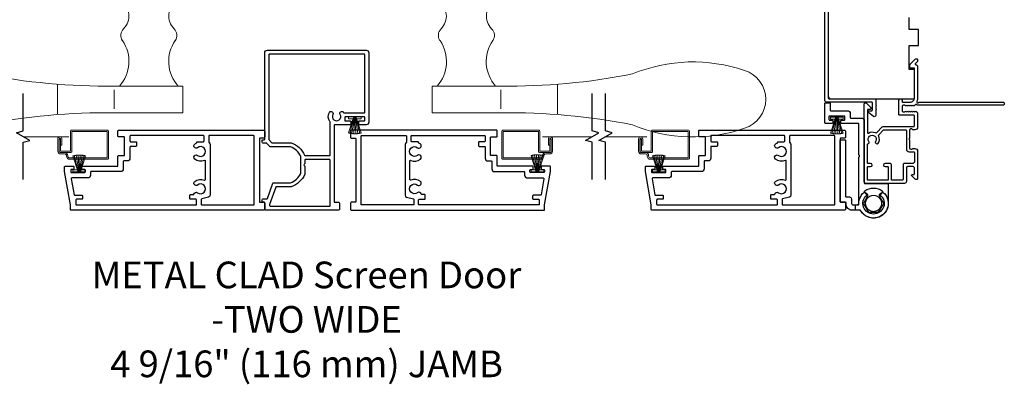
# Model space of a CAD drawing. Extents: x 3441 to 12517, y 326 to 5645.
# Drawn here: x 7290 to 7659, y 1874 to 2010 of the extents above; entities that cross this region are included whole.
import ezdxf

# ---------------------------------------------------------------- set-up
doc = ezdxf.new("R2010")
doc.units = 0
doc.header["$LTSCALE"] = 250
doc.header["$MEASUREMENT"] = 0
doc.linetypes.add('HIDDEN', pattern=[0.375, 0.25, -0.125])
for name, color, linetype, lineweight in [('1', 1, 'CONTINUOUS', 13), ('2', 2, 'CONTINUOUS', 25), ('5', 7, 'HIDDEN', 9), ('6', 6, 'CONTINUOUS', 5), ('TEXT', 7, 'CONTINUOUS', 35), ('Visible (ANSI)', 7, 'CONTINUOUS', 25)]:
    doc.layers.add(name, color=color, linetype=linetype, lineweight=lineweight)
doc.layers.add('3', color=3, linetype='CONTINUOUS')
doc.layers.add('7', color=7, linetype='CONTINUOUS')
doc.styles.add('Note Text (ISO)', font='tahoma.ttf')

# ---------------------------------------------------------------- blocks, each defined once
blk = doc.blocks.new('S018')
at = {"layer": '1'}
for p, q in [((-34.2, 49.32), (-34.2, 60.68)), ((12.8, 60), (-12.8, 60)), ((12.8, 50), (12.8, 60)), ((-12.95, 51.36), (-12.95, 58.48)), ((12.8, 50), (-12.8, 50)), ((12, 15.54), (12, 8)), ((12.8, 8), (-12.8, 8)), ((-16, 0), (-15.52, 5.51)), ((16, 0), (15.52, 5.51)), ((-16, 0), (16, 0))]:
    blk.add_line(p, q, dxfattribs=at)
blk.add_lwpolyline([(-10.62, 18.06, 0.255879), (-12, 15.54), (-12, 8)], format="xyb", dxfattribs=at)
for centre, radius, start, end in [((-84.97, 9.53), 59.52, 67.604, 108.8981), ((-100.83, 55), 11.37, 107.5146, 252.4854), ((-15.96, 296.38), 236.4, 258.6967, 270.7654), ((-15.96, -186.38), 236.4, 89.2346, 101.3033), ((-21.24, 40.79), 13.79, 325.4948, 41.9079), ((21.24, 40.79), 13.79, 138.0921, 214.5052), ((-84.97, 100.47), 59.52, 251.1019, 292.396), ((-7, 31), 3.5, 145.4948, 224.9759), ((7, 31), 3.5, 315.0241, 34.5052), ((-14.25, 23.75), 6.75, 302.5888, 44.9759), ((14.25, 23.75), 6.75, 135.0241, 237.4112), ((9, 15.54), 3, 0, 57.4112), ((-15.53, 8.25), 2.74, 270.1664, 354.8336), ((15.53, 8.25), 2.74, 185.1664, 269.8336)]:
    blk.add_arc(centre, radius, start, end, dxfattribs=at)
blk = doc.blocks.new('A$C330946C7')
at = {"layer": '5'}
for p, q in [((8.41, 5.61), (8.41, 6.36)), ((8.41, 6.36), (13.16, 6.36)), ((8.41, 0.36), (10.26, 6.11)), ((10.06, 5.61), (8.41, 5.61)), ((8.93, 0.24), (10.41, 6.06)), ((9.67, 0.11), (10.56, 6.03)), ((10.25, 6.11), (10.06, 5.61)), ((10.08, 5.66), (10.08, 5.66)), ((10.1, 5.66), (10.09, 5.66)), ((11.33, 6.11), (10.25, 6.11)), ((10.25, 6.11), (10.26, 6.11)), ((10.26, 6.11), (11.31, 6.11)), ((10.41, 0.03), (10.71, 6.02)), ((11.16, 0.01), (10.86, 6.02)), ((11.91, 0.08), (11.02, 6.03)), ((12.66, 0.21), (11.17, 6.06)), ((13.16, 0.35), (11.31, 6.11)), ((11.32, 6.11), (11.33, 6.11)), ((11.51, 5.61), (11.33, 6.11)), ((11.48, 5.66), (11.48, 5.66)), ((11.49, 5.66), (11.49, 5.66)), ((13.16, 5.61), (11.51, 5.61)), ((13.16, 6.36), (13.16, 5.61))]:
    blk.add_line(p, q, dxfattribs=at)
for centre, radius, start, end in [((11.22, 11.22), 11.22, 255.5091, 267.7643), ((10.89, 7.83), 7.82, 269.2959, 286.9036)]:
    blk.add_arc(centre, radius, start, end, dxfattribs=at)

msp = doc.modelspace()

# ---------------------------------------------------------------- linework, layer by layer
at = {"layer": '3'}
for points in [[(7309.02, 1940.83), (7306.82, 1953.33), (7306.82, 1955.08, -0.414214), (7307.07, 1955.33), (7310.07, 1955.33, -0.414214), (7310.32, 1955.08), (7310.32, 1954.38, -0.414214), (7310.07, 1954.13), (7309.37, 1954.13, 0.414214), (7309.12, 1953.88), (7309.12, 1953.18, 0.414214), (7309.37, 1952.93), (7314.27, 1952.93, 0.414214), (7314.52, 1953.18), (7314.52, 1953.88, 0.414214), (7314.27, 1954.13), (7313.57, 1954.13, -0.414214), (7313.32, 1954.38), (7313.32, 1955.08, -0.414214), (7313.57, 1955.33), (7326.57, 1955.33, 0.414214), (7326.82, 1955.58), (7326.82, 1959.08, -0.414214), (7327.07, 1959.33), (7329.07, 1959.33, 0.414214), (7329.32, 1959.58), (7329.32, 1966.08, 0.414214), (7329.07, 1966.33), (7327.07, 1966.33, -0.414214), (7326.82, 1966.58), (7326.82, 1968.58, -0.414214), (7327.07, 1968.83), (7381.32, 1968.83, -0.414214), (7381.82, 1968.33), (7381.82, 1966.33, -0.414214), (7381.32, 1965.83), (7380.07, 1965.83, 0.414214), (7379.82, 1965.58), (7379.82, 1942.08, 0.414214), (7380.07, 1941.83), (7381.32, 1941.83, -0.414214), (7381.82, 1941.33), (7381.82, 1939.33, -0.414214), (7381.32, 1938.83), (7309.27, 1938.83, -0.414214), (7309.02, 1939.08)], [(7356.27, 1942.68, 0.414214), (7356.02, 1942.93), (7354.02, 1942.93, -0.414214), (7353.77, 1943.18), (7353.77, 1944.43, -0.414214), (7354.02, 1944.68), (7355.03, 1944.68, 0.356394), (7355.27, 1944.88, -0.560076), (7356.67, 1945.39, 2.075324), (7356.67, 1948.27, -1), (7355.58, 1949.64, -0.2751), (7359.22, 1950.14, 0.537211), (7359.57, 1950.37), (7359.57, 1957.29, 0.537211), (7359.22, 1957.52, -0.2751), (7355.58, 1958.02, -1), (7356.67, 1959.39, 2.075324), (7356.67, 1962.27, -1), (7355.58, 1963.64, -0.049997), (7356.18, 1964.03, 0.281574), (7356.32, 1964.25), (7356.32, 1964.28, -0.414214), (7356.57, 1964.53), (7358.82, 1964.53, 0.414214), (7359.07, 1964.78), (7359.07, 1966.58, 0.414214), (7358.82, 1966.83), (7331.57, 1966.83, 0.414214), (7331.32, 1966.58), (7331.32, 1964.78, 0.414214), (7331.57, 1964.53), (7333.57, 1964.53, -0.414214), (7333.82, 1964.28), (7333.82, 1963.03, -0.414214), (7333.57, 1962.78), (7331.57, 1962.78, 0.414214), (7331.32, 1962.53), (7331.32, 1958.33, -0.414214), (7330.32, 1957.33), (7329.07, 1957.33, 0.414214), (7328.82, 1957.08), (7328.82, 1954.33, -0.414214), (7327.82, 1953.33), (7316.77, 1953.33, 0.414214), (7316.52, 1953.08), (7316.52, 1951.93, -0.414214), (7315.52, 1950.93), (7309.57, 1950.93, 0.466308), (7309.33, 1950.64), (7310.38, 1944.64, 0.36397), (7310.63, 1944.43), (7313.27, 1944.43, -0.414214), (7313.52, 1944.18), (7313.52, 1943.18, -0.414214), (7313.27, 1942.93), (7311.27, 1942.93, 0.414214), (7311.02, 1942.68), (7311.02, 1941.08, 0.414214), (7311.27, 1940.83), (7356.02, 1940.83, 0.414214), (7356.27, 1941.08)], [(7360.82, 1966.58), (7360.82, 1964.4, 0.267949), (7360.95, 1964.18, -0.267949), (7361.32, 1963.53), (7361.32, 1944.48, -0.339454), (7360.76, 1943.76), (7358.21, 1943.07, 0.339454), (7358.02, 1942.83), (7358.02, 1941.08, 0.414214), (7358.27, 1940.83), (7377.57, 1940.83, 0.414214), (7377.82, 1941.08), (7377.82, 1966.58, 0.414214), (7377.57, 1966.83), (7361.07, 1966.83, 0.414214)], [(7486.72, 1940.83), (7488.92, 1953.33), (7488.92, 1955.08, 0.414214), (7488.67, 1955.33), (7485.67, 1955.33, 0.414214), (7485.42, 1955.08), (7485.42, 1954.38, 0.414214), (7485.67, 1954.13), (7486.37, 1954.13, -0.414214), (7486.62, 1953.88), (7486.62, 1953.18, -0.414214), (7486.37, 1952.93), (7481.47, 1952.93, -0.414214), (7481.22, 1953.18), (7481.22, 1953.88, -0.414214), (7481.47, 1954.13), (7482.17, 1954.13, 0.414214), (7482.42, 1954.38), (7482.42, 1955.08, 0.414214), (7482.17, 1955.33), (7469.17, 1955.33, -0.414214), (7468.92, 1955.58), (7468.92, 1959.08, 0.414214), (7468.67, 1959.33), (7466.67, 1959.33, -0.414214), (7466.42, 1959.58), (7466.42, 1966.08, -0.414214), (7466.67, 1966.33), (7468.67, 1966.33, 0.414214), (7468.92, 1966.58), (7468.92, 1968.58, 0.414214), (7468.67, 1968.83), (7414.42, 1968.83, 0.414214), (7413.92, 1968.33), (7413.92, 1966.33, 0.414214), (7414.42, 1965.83), (7415.67, 1965.83, -0.414214), (7415.92, 1965.58), (7415.92, 1942.08, -0.414214), (7415.67, 1941.83), (7414.42, 1941.83, 0.414214), (7413.92, 1941.33), (7413.92, 1939.33, 0.414214), (7414.42, 1938.83), (7486.47, 1938.83, 0.414214), (7486.72, 1939.08)], [(7434.92, 1966.58), (7434.92, 1964.4, -0.267949), (7434.8, 1964.18, 0.267949), (7434.42, 1963.53), (7434.42, 1944.48, 0.339454), (7434.98, 1943.76), (7437.53, 1943.07, -0.339454), (7437.72, 1942.83), (7437.72, 1941.08, -0.414214), (7437.47, 1940.83), (7418.17, 1940.83, -0.414214), (7417.92, 1941.08), (7417.92, 1966.58, -0.414214), (7418.17, 1966.83), (7434.67, 1966.83, -0.414214)], [(7439.47, 1942.68, -0.414214), (7439.72, 1942.93), (7441.72, 1942.93, 0.414214), (7441.97, 1943.18), (7441.97, 1944.43, 0.414214), (7441.72, 1944.68), (7440.72, 1944.68, -0.356394), (7440.47, 1944.88, 0.560076), (7439.07, 1945.39, -2.075324), (7439.07, 1948.27, 1), (7440.16, 1949.64, 0.2751), (7436.52, 1950.14, -0.537211), (7436.17, 1950.37), (7436.17, 1957.29, -0.537211), (7436.52, 1957.52, 0.2751), (7440.16, 1958.02, 1), (7439.07, 1959.39, -2.075324), (7439.07, 1962.27, 1), (7440.16, 1963.64, 0.049997), (7439.56, 1964.03, -0.281574), (7439.42, 1964.25), (7439.42, 1964.28, 0.414214), (7439.17, 1964.53), (7436.92, 1964.53, -0.414214), (7436.67, 1964.78), (7436.67, 1966.58, -0.414214), (7436.92, 1966.83), (7464.17, 1966.83, -0.414214), (7464.42, 1966.58), (7464.42, 1964.78, -0.414214), (7464.17, 1964.53), (7462.17, 1964.53, 0.414214), (7461.92, 1964.28), (7461.92, 1963.03, 0.414214), (7462.17, 1962.78), (7464.17, 1962.78, -0.414214), (7464.42, 1962.53), (7464.42, 1958.33, 0.414214), (7465.42, 1957.33), (7466.67, 1957.33, -0.414214), (7466.92, 1957.08), (7466.92, 1954.33, 0.414214), (7467.92, 1953.33), (7478.97, 1953.33, -0.414214), (7479.22, 1953.08), (7479.22, 1951.93, 0.414214), (7480.22, 1950.93), (7486.17, 1950.93, -0.466308), (7486.42, 1950.64), (7485.36, 1944.64, -0.36397), (7485.11, 1944.43), (7482.47, 1944.43, 0.414214), (7482.22, 1944.18), (7482.22, 1943.18, 0.414214), (7482.47, 1942.93), (7484.47, 1942.93, -0.414214), (7484.72, 1942.68), (7484.72, 1941.08, -0.414214), (7484.47, 1940.83), (7439.72, 1940.83, -0.414214), (7439.47, 1941.08)], [(7526.69, 1940.83), (7524.48, 1953.33), (7524.48, 1955.08, -0.414214), (7524.73, 1955.33), (7527.73, 1955.33, -0.414214), (7527.98, 1955.08), (7527.98, 1954.38, -0.414214), (7527.73, 1954.13), (7527.03, 1954.13, 0.414214), (7526.78, 1953.88), (7526.78, 1953.18, 0.414214), (7527.03, 1952.93), (7531.93, 1952.93, 0.414214), (7532.18, 1953.18), (7532.18, 1953.88, 0.414214), (7531.93, 1954.13), (7531.23, 1954.13, -0.414214), (7530.98, 1954.38), (7530.98, 1955.08, -0.414214), (7531.23, 1955.33), (7544.23, 1955.33, 0.414214), (7544.48, 1955.58), (7544.48, 1959.08, -0.414214), (7544.73, 1959.33), (7546.73, 1959.33, 0.414214), (7546.98, 1959.58), (7546.98, 1966.08, 0.414214), (7546.73, 1966.33), (7544.73, 1966.33, -0.414214), (7544.48, 1966.58), (7544.48, 1968.58, -0.414214), (7544.73, 1968.83), (7598.98, 1968.83, -0.414214), (7599.48, 1968.33), (7599.48, 1966.33, -0.414214), (7598.98, 1965.83), (7597.73, 1965.83, 0.414214), (7597.48, 1965.58), (7597.48, 1942.08, 0.414214), (7597.73, 1941.83), (7598.98, 1941.83, -0.414214), (7599.48, 1941.33), (7599.48, 1939.33, -0.414214), (7598.98, 1938.83), (7526.94, 1938.83, -0.414214), (7526.69, 1939.08)], [(7573.94, 1942.68, 0.414214), (7573.69, 1942.93), (7571.69, 1942.93, -0.414214), (7571.44, 1943.18), (7571.44, 1944.43, -0.414214), (7571.69, 1944.68), (7572.69, 1944.68, 0.356394), (7572.93, 1944.88, -0.560076), (7574.33, 1945.39, 2.075324), (7574.33, 1948.27, -1), (7573.24, 1949.64, -0.2751), (7576.88, 1950.14, 0.537211), (7577.23, 1950.37), (7577.23, 1957.29, 0.537211), (7576.88, 1957.52, -0.2751), (7573.24, 1958.02, -1), (7574.33, 1959.39, 2.075324), (7574.33, 1962.27, -1), (7573.24, 1963.64, -0.049997), (7573.85, 1964.03, 0.281574), (7573.98, 1964.25), (7573.98, 1964.28, -0.414214), (7574.23, 1964.53), (7576.48, 1964.53, 0.414214), (7576.73, 1964.78), (7576.73, 1966.58, 0.414214), (7576.48, 1966.83), (7549.23, 1966.83, 0.414214), (7548.98, 1966.58), (7548.98, 1964.78, 0.414214), (7549.23, 1964.53), (7551.23, 1964.53, -0.414214), (7551.48, 1964.28), (7551.48, 1963.03, -0.414214), (7551.23, 1962.78), (7549.23, 1962.78, 0.414214), (7548.98, 1962.53), (7548.98, 1958.33, -0.414214), (7547.98, 1957.33), (7546.73, 1957.33, 0.414214), (7546.48, 1957.08), (7546.48, 1954.33, -0.414214), (7545.48, 1953.33), (7534.43, 1953.33, 0.414214), (7534.18, 1953.08), (7534.18, 1951.93, -0.414214), (7533.18, 1950.93), (7527.23, 1950.93, 0.466308), (7526.99, 1950.64), (7528.05, 1944.64, 0.36397), (7528.29, 1944.43), (7530.94, 1944.43, -0.414214), (7531.19, 1944.18), (7531.19, 1943.18, -0.414214), (7530.94, 1942.93), (7528.94, 1942.93, 0.414214), (7528.69, 1942.68), (7528.69, 1941.08, 0.414214), (7528.94, 1940.83), (7573.69, 1940.83, 0.414214), (7573.94, 1941.08)], [(7578.48, 1966.58), (7578.48, 1964.4, 0.267949), (7578.61, 1964.18, -0.267949), (7578.98, 1963.53), (7578.98, 1944.48, -0.339454), (7578.43, 1943.76), (7575.87, 1943.07, 0.339454), (7575.69, 1942.83), (7575.69, 1941.08, 0.414214), (7575.94, 1940.83), (7595.23, 1940.83, 0.414214), (7595.48, 1941.08), (7595.48, 1966.58, 0.414214), (7595.23, 1966.83), (7578.73, 1966.83, 0.414214)]]:
    msp.add_lwpolyline(points, format="xyb", close=True, dxfattribs=at)
at = {"layer": '5', "linetype": 'HIDDEN'}
for p, q in [((7308.37, 1966.29), (7291.58, 1966.29)), ((7485.95, 1966.29), (7504.24, 1966.29)), ((7524.96, 1966.29), (7509.24, 1966.29))]:
    msp.add_line(p, q, dxfattribs=at)
at = {"layer": '6'}
for points in [[(7305.84, 1963.26), (7305.34, 1963.26), (7305.34, 1965.51, 1), (7304.77, 1965.51), (7304.77, 1960.96, 0.414214), (7305.3, 1960.43), (7306.83, 1960.43, -0.414214), (7308.02, 1959.24), (7308.02, 1959.12, 0.414214), (7308.71, 1958.43), (7322.69, 1958.43, 0.414214), (7322.82, 1958.56), (7322.82, 1968.2, 0.414214), (7322.69, 1968.33), (7309.65, 1968.33, 0.414214), (7309.52, 1968.2), (7309.52, 1960.96, -0.414214), (7309.02, 1960.46), (7305.3, 1960.46, -0.414214), (7304.8, 1960.96), (7304.8, 1965.51), (7305.3, 1965.51), (7305.3, 1961.08, 0.414214), (7305.42, 1960.96), (7308.89, 1960.96, 0.414214), (7309.02, 1961.08), (7309.02, 1968.33, -0.414214), (7309.52, 1968.83), (7322.82, 1968.83, -0.414214), (7323.32, 1968.33), (7323.32, 1958.43, -0.414214), (7322.82, 1957.93), (7308.71, 1957.93, -0.414214), (7307.52, 1959.12), (7307.52, 1959.24, 0.414214), (7306.83, 1959.93), (7305.27, 1959.93, -0.414214), (7304.27, 1960.93), (7304.27, 1965.51, -1), (7305.84, 1965.51)], [(7488.11, 1963.26), (7488.61, 1963.26), (7488.61, 1965.51, -1), (7489.17, 1965.51), (7489.17, 1960.96, -0.414214), (7488.65, 1960.43), (7487.11, 1960.43, 0.414214), (7485.92, 1959.24), (7485.92, 1959.12, -0.414214), (7485.23, 1958.43), (7471.25, 1958.43, -0.414214), (7471.12, 1958.56), (7471.12, 1968.2, -0.414214), (7471.25, 1968.33), (7484.29, 1968.33, -0.414214), (7484.42, 1968.2), (7484.42, 1960.96, 0.414214), (7484.92, 1960.46), (7488.65, 1960.46, 0.414214), (7489.15, 1960.96), (7489.15, 1965.51), (7488.65, 1965.51), (7488.65, 1961.08, -0.414214), (7488.52, 1960.96), (7485.05, 1960.96, -0.414214), (7484.92, 1961.08), (7484.92, 1968.33, 0.414214), (7484.42, 1968.83), (7471.12, 1968.83, 0.414214), (7470.62, 1968.33), (7470.62, 1958.43, 0.414214), (7471.12, 1957.93), (7485.23, 1957.93, 0.414214), (7486.42, 1959.12), (7486.42, 1959.24, -0.414214), (7487.11, 1959.93), (7488.67, 1959.93, 0.414214), (7489.67, 1960.93), (7489.67, 1965.51, 1), (7488.11, 1965.51)], [(7523.5, 1963.26), (7523, 1963.26), (7523, 1965.51, 1), (7522.43, 1965.51), (7522.43, 1960.96, 0.414214), (7522.96, 1960.43), (7524.49, 1960.43, -0.414214), (7525.68, 1959.24), (7525.68, 1959.12, 0.414214), (7526.37, 1958.43), (7540.36, 1958.43, 0.414214), (7540.48, 1958.56), (7540.48, 1968.2, 0.414214), (7540.36, 1968.33), (7527.31, 1968.33, 0.414214), (7527.18, 1968.2), (7527.18, 1960.96, -0.414214), (7526.68, 1960.46), (7522.96, 1960.46, -0.414214), (7522.46, 1960.96), (7522.46, 1965.51), (7522.96, 1965.51), (7522.96, 1961.08, 0.414214), (7523.08, 1960.96), (7526.56, 1960.96, 0.414214), (7526.68, 1961.08), (7526.68, 1968.33, -0.414214), (7527.18, 1968.83), (7540.48, 1968.83, -0.414214), (7540.98, 1968.33), (7540.98, 1958.43, -0.414214), (7540.48, 1957.93), (7526.37, 1957.93, -0.414214), (7525.18, 1959.12), (7525.18, 1959.24, 0.414214), (7524.49, 1959.93), (7522.93, 1959.93, -0.414214), (7521.93, 1960.93), (7521.93, 1965.51, -1), (7523.5, 1965.51)]]:
    msp.add_lwpolyline(points, format="xyb", close=True, dxfattribs=at)
msp.add_lwpolyline([(7612.61, 1942.83), (7612.64, 1942.77), (7612.68, 1942.7), (7612.71, 1942.64), (7612.74, 1942.57), (7612.77, 1942.5), (7612.79, 1942.43), (7612.82, 1942.36), (7612.84, 1942.29), (7612.86, 1942.22), (7612.88, 1942.15), (7612.9, 1942.08), (7612.92, 1942.01), (7612.93, 1941.94), (7612.94, 1941.86), (7612.95, 1941.79), (7612.96, 1941.72), (7612.97, 1941.64), (7612.98, 1941.57), (7612.98, 1941.5), (7612.98, 1941.42), (7612.98, 1941.35), (7612.98, 1941.28), (7612.98, 1941.2), (7612.97, 1941.13), (7612.96, 1941.06), (7612.96, 1940.98), (7612.94, 1940.91), (7612.93, 1940.84), (7612.92, 1940.77), (7612.9, 1940.69), (7612.88, 1940.62), (7612.87, 1940.55), (7612.84, 1940.48), (7612.82, 1940.41), (7612.8, 1940.34), (7612.77, 1940.27), (7612.74, 1940.21), (7612.71, 1940.14), (7612.68, 1940.07), (7612.65, 1940.01), (7612.61, 1939.94), (7612.58, 1939.88), (7612.54, 1939.81), (7612.5, 1939.75), (7612.46, 1939.69), (7612.42, 1939.63), (7612.37, 1939.57), (7612.33, 1939.51), (7612.28, 1939.46), (7612.23, 1939.4), (7612.18, 1939.34), (7612.13, 1939.29), (7612.08, 1939.24), (7612.03, 1939.19), (7611.97, 1939.14), (7611.92, 1939.09), (7611.86, 1939.04), (7611.8, 1939), (7611.75, 1938.95), (7611.69, 1938.91), (7611.62, 1938.87), (7611.56, 1938.83), (7611.5, 1938.79), (7611.43, 1938.76), (7611.37, 1938.72), (7611.3, 1938.69), (7611.24, 1938.66), (7611.17, 1938.63), (7611.1, 1938.6), (7611.03, 1938.57), (7610.96, 1938.55), (7610.89, 1938.52), (7610.82, 1938.5), (7610.75, 1938.48), (7610.68, 1938.46), (7610.61, 1938.45), (7610.54, 1938.43), (7610.47, 1938.42), (7610.39, 1938.41), (7610.32, 1938.4), (7610.25, 1938.39), (7610.17, 1938.39), (7610.1, 1938.38), (7610.03, 1938.38), (7609.95, 1938.38), (7609.88, 1938.38), (7609.81, 1938.39), (7609.73, 1938.39), (7609.66, 1938.4), (7609.59, 1938.41), (7609.51, 1938.42), (7609.44, 1938.43), (7609.37, 1938.45), (7609.3, 1938.46), (7609.22, 1938.48), (7609.15, 1938.5), (7609.08, 1938.52), (7609.01, 1938.54), (7608.94, 1938.57), (7608.87, 1938.59), (7608.81, 1938.62), (7608.74, 1938.65), (7608.67, 1938.68), (7608.61, 1938.72), (7608.54, 1938.75), (7608.48, 1938.79), (7608.41, 1938.82), (7608.35, 1938.86), (7608.29, 1938.9), (7608.23, 1938.95), (7608.17, 1938.99), (7608.11, 1939.03), (7608.06, 1939.08), (7608, 1939.13), (7607.95, 1939.18), (7607.89, 1939.23), (7607.84, 1939.28), (7607.79, 1939.33), (7607.74, 1939.39), (7607.69, 1939.44), (7607.64, 1939.5), (7607.6, 1939.56), (7607.55, 1939.62), (7607.51, 1939.68), (7607.47, 1939.74), (7607.43, 1939.8), (7607.39, 1939.86), (7607.36, 1939.93), (7607.32, 1939.99), (7607.29, 1940.06), (7607.26, 1940.13), (7607.23, 1940.19), (7607.2, 1940.26), (7607.17, 1940.33), (7607.15, 1940.4), (7607.12, 1940.47), (7607.1, 1940.54), (7607.08, 1940.61), (7607.07, 1940.68), (7607.05, 1940.75), (7607.03, 1940.83), (7607.02, 1940.9), (7607.01, 1940.97), (7607, 1941.04), (7606.99, 1941.12), (7606.99, 1941.19), (7606.98, 1941.26), (7606.98, 1941.34), (7606.98, 1941.41), (7606.98, 1941.49), (7606.99, 1941.56), (7606.99, 1941.63), (7607, 1941.7), (7607.01, 1941.78), (7607.02, 1941.85), (7607.03, 1941.92), (7607.05, 1942), (7607.06, 1942.07), (7607.08, 1942.14), (7607.1, 1942.21), (7607.12, 1942.28), (7607.14, 1942.35), (7607.17, 1942.42), (7607.19, 1942.49), (7607.22, 1942.56), (7607.25, 1942.62), (7607.28, 1942.69), (7607.32, 1942.76), (7607.35, 1942.82), (7607.39, 1942.89), (7607.42, 1942.95), (7607.46, 1943.01), (7607.5, 1943.07), (7607.55, 1943.13), (7607.59, 1943.19), (7607.64, 1943.25), (7607.68, 1943.31), (7607.73, 1943.36), (7607.78, 1943.42), (7607.83, 1943.47), (7607.88, 1943.52), (7607.94, 1943.57), (7607.99, 1943.62), (7608.05, 1943.67), (7608.1, 1943.72), (7608.16, 1943.76), (7608.22, 1943.81), (7608.28, 1943.85), (7608.34, 1943.89), (7608.4, 1943.93), (7608.47, 1943.97), (7608.53, 1944.01), (7608.59, 1944.04), (7608.66, 1944.07), (7608.73, 1944.11), (7608.79, 1944.14), (7608.86, 1944.16), (7608.93, 1944.19), (7609, 1944.22), (7609.07, 1944.24), (7609.14, 1944.26), (7609.21, 1944.28), (7609.28, 1944.3), (7609.35, 1944.31), (7609.43, 1944.33), (7609.5, 1944.34), (7609.57, 1944.35), (7609.64, 1944.36), (7609.72, 1944.37), (7609.79, 1944.37), (7609.87, 1944.38), (7609.94, 1944.38), (7610.01, 1944.38), (7610.09, 1944.38), (7610.16, 1944.38), (7610.23, 1944.37), (7610.31, 1944.36), (7610.38, 1944.35), (7610.45, 1944.34), (7610.52, 1944.33), (7610.6, 1944.32), (7610.67, 1944.3), (7610.74, 1944.28), (7610.81, 1944.26), (7610.88, 1944.24), (7610.95, 1944.22), (7611.02, 1944.2), (7611.09, 1944.17), (7611.16, 1944.14), (7611.23, 1944.11), (7611.29, 1944.08), (7611.36, 1944.05), (7611.42, 1944.01), (7611.49, 1943.98), (7611.55, 1943.94), (7611.61, 1943.9), (7611.67, 1943.86), (7611.73, 1943.82), (7611.79, 1943.77), (7611.85, 1943.73), (7611.91, 1943.68), (7611.96, 1943.63), (7612.02, 1943.58), (7612.07, 1943.53), (7612.12, 1943.48), (7612.18, 1943.43), (7612.22, 1943.37), (7612.27, 1943.32), (7612.32, 1943.26), (7612.37, 1943.2), (7612.41, 1943.14), (7612.45, 1943.08), (7612.49, 1943.02), (7612.53, 1942.96), (7612.57, 1942.9), (7612.61, 1942.83)], dxfattribs=at)
msp.add_open_spline([(7612.6, 1942.84), (7612.96, 1942.18), (7613.24, 1940.34), (7611.54, 1938.46), (7609.48, 1938.3), (7608.07, 1938.91), (7607.12, 1940.13), (7606.87, 1941.66), (7607.38, 1943.11), (7608.9, 1944.51), (7611.21, 1944.48), (7612.34, 1943.32), (7612.61, 1942.83)], degree=3, knots=[12.061058, 12.061058, 12.061058, 12.061058, 12.80041, 13.798796, 14.297912, 14.797027, 15.296066, 15.795104, 16.294066, 16.793028, 17.790798, 18.344244, 18.344244, 18.344244, 18.344244], dxfattribs=at)
at = {"layer": '7', "flags": 128}
for points in [[(7291.24, 1950.36), (7291.24, 1964.34), (7293.74, 1965.01), (7288.74, 1967.9), (7291.24, 1968.57), (7291.24, 1982.56)], [(7504.53, 1950.36), (7504.53, 1964.34), (7502.03, 1965.01), (7507.03, 1967.9), (7504.53, 1968.57), (7504.53, 1982.56)], [(7509.53, 1950.36), (7509.53, 1964.34), (7507.03, 1965.01), (7512.03, 1967.9), (7509.53, 1968.57), (7509.53, 1982.56)]]:
    msp.add_lwpolyline(points, dxfattribs=at)
at = {"layer": 'Visible (ANSI)', "color": 3}
for points in [[(7593.03, 2022.38), (7593.03, 1980.88, 0.414214), (7593.28, 1980.63), (7610.53, 1980.63, -0.414214), (7610.78, 1980.38), (7610.78, 1978.38), (7611.03, 1978.13), (7610.78, 1977.88), (7610.78, 1976.81), (7611.03, 1976.56), (7610.78, 1976.31), (7610.78, 1974.38, -0.624869), (7609.97, 1973.99), (7608.03, 1975.5), (7608.03, 1975.88, -0.414214), (7608.28, 1976.13), (7609.28, 1976.13, 0.414214), (7609.53, 1976.38), (7609.53, 1979.13, 0.414214), (7609.28, 1979.38), (7592.28, 1979.38, -0.414214), (7591.78, 1979.88), (7591.78, 2035.13, 0.414214)], [(7606.48, 1978.63, -0.668179), (7607.34, 1978.98), (7608.86, 1977.46, -0.198912), (7608.93, 1977.28), (7608.93, 1976.88, -0.414214), (7608.68, 1976.63), (7607.93, 1976.63, 0.414214), (7607.68, 1976.38), (7607.68, 1967.99, 0.587264), (7608.06, 1967.78, -0.25207), (7610.62, 1967.93, 0.314793), (7611.18, 1968.03), (7613.19, 1970.03, -0.198912), (7613.54, 1970.18), (7625.03, 1970.18, 0.414214), (7625.28, 1970.43), (7625.28, 1974.23, 0.414214), (7625.03, 1974.48), (7619.73, 1974.48, -0.414214), (7619.48, 1974.73), (7619.48, 1980.03, -1), (7620.68, 1980.03), (7620.68, 1979.63, 0.414214), (7620.93, 1979.38), (7623.78, 1979.38, 0.414214), (7625.28, 1980.88), (7625.28, 1992.13), (7623.88, 1992.13, -0.414214), (7623.63, 1992.38), (7623.63, 1993.38, -0.198912), (7623.71, 1993.56), (7625.63, 1995.48, -0.668179), (7626.49, 1995.13), (7626.49, 1994.74, -0.198912), (7626.41, 1994.57), (7625.65, 1993.8, 0.634999), (7625.8, 1993.38, -0.387182), (7626.48, 1992.63), (7626.48, 1980.87, -0.116931), (7626.19, 1979.66, 0.949781), (7626.89, 1979.27, -0.255924), (7627.1, 1979.38), (7658.48, 1979.38, -0.414214), (7658.98, 1978.88), (7658.98, 1978.68, -0.414214), (7658.48, 1978.18), (7626.4, 1978.18, -0.255924), (7626.19, 1978.3, 0.487967), (7625.56, 1978.36), (7625.23, 1978.01, -0.406223), (7624.89, 1977.99), (7624.68, 1978.18), (7624.47, 1977.99, -0.381963), (7624.14, 1977.99), (7623.93, 1978.18), (7623.72, 1977.99, -0.381963), (7623.39, 1977.99), (7623.18, 1978.18), (7622.97, 1977.99, -0.381963), (7622.64, 1977.99), (7622.43, 1978.18), (7622.22, 1977.99, -0.381963), (7621.89, 1977.99), (7621.68, 1978.18), (7621.18, 1978.18, 0.414214), (7620.68, 1977.68), (7620.68, 1976.18, 0.414214), (7621.18, 1975.68), (7621.68, 1975.68), (7621.89, 1975.87, -0.381963), (7622.22, 1975.87), (7622.43, 1975.68), (7622.64, 1975.87, -0.381963), (7622.97, 1975.87), (7623.18, 1975.68), (7623.39, 1975.87, -0.381963), (7623.72, 1975.87), (7623.93, 1975.68), (7624.14, 1975.87, -0.381963), (7624.47, 1975.87), (7624.68, 1975.68), (7624.89, 1975.87, -0.406223), (7625.23, 1975.85), (7625.4, 1975.68), (7625.6, 1975.87, -0.382913), (7625.94, 1975.87), (7626.32, 1975.53, -0.212557), (7626.48, 1975.15), (7626.48, 1969.98, -0.414214), (7625.48, 1968.98), (7624.77, 1968.98, -0.239932), (7624.57, 1969.08, 0.72633), (7623.48, 1968.73), (7623.48, 1965.73), (7623.23, 1965.48), (7623.48, 1965.23), (7623.48, 1962.23, 0.72633), (7624.57, 1961.88, -0.239932), (7624.77, 1961.98), (7625.48, 1961.98, -0.414214), (7626.48, 1960.98), (7626.48, 1950.78, -0.668179), (7625.63, 1950.43), (7624.3, 1951.75, -0.668179), (7624.48, 1952.18), (7625.03, 1952.18, 0.414214), (7625.28, 1952.43), (7625.28, 1954.68, 0.414214), (7624.78, 1955.18), (7622.78, 1955.18, 0.414214), (7622.28, 1954.68), (7622.28, 1949.63, -0.414214), (7621.53, 1948.88), (7607.08, 1948.88, -0.414214), (7606.48, 1949.48)]]:
    msp.add_lwpolyline(points, format="xyb", dxfattribs=at)
at = {"layer": 'Visible (ANSI)'}
msp.add_lwpolyline([(7593.03, 2020.63), (7593.03, 1981.63, 0.414214), (7594.03, 1980.63), (7625.28, 1980.63), (7625.28, 1991.63), (7623.28, 1991.63), (7623.28, 2000.63), (7626.78, 2000.63), (7626.78, 2006.63), (7623.28, 2006.63), (7623.28, 2011.13)], format="xyb", dxfattribs=at)
at = {"layer": 'Visible (ANSI)', "color": 3}
for points in [[(7419.82, 1998.83, -0.414214), (7420.82, 1997.83), (7420.82, 1971.83, -0.414214), (7419.82, 1970.83), (7417.32, 1970.83, -0.414214), (7417.07, 1971.08), (7417.07, 1972.08, -0.414214), (7417.32, 1972.33), (7419.07, 1972.33, 0.414214), (7419.32, 1972.58), (7419.32, 1973.58, 0.414214), (7419.07, 1973.83), (7412.07, 1973.83, 0.414214), (7411.82, 1973.58), (7411.82, 1972.58, 0.414214), (7412.07, 1972.33), (7413.82, 1972.33, -0.414214), (7414.07, 1972.08), (7414.07, 1971.08, -0.414214), (7413.82, 1970.83), (7408.07, 1970.83, 0.414214), (7407.82, 1970.58), (7407.82, 1942.08, 0.414214), (7408.07, 1941.83), (7409.32, 1941.83, -0.414214), (7409.82, 1941.33), (7409.82, 1939.33, -0.414214), (7409.32, 1938.83), (7382.32, 1938.83, -0.414214), (7381.82, 1939.33), (7381.82, 1941.58, 0.414214), (7381.57, 1941.83), (7381.07, 1941.83, -0.414214), (7380.82, 1942.08), (7380.82, 1942.58, -0.414214), (7381.32, 1943.08), (7382.57, 1943.08, 0.315299), (7382.81, 1943.25), (7384.87, 1948.92, -0.315299), (7385.1, 1949.08), (7391.47, 1949.08, 0.186716), (7395.32, 1952.62), (7395.32, 1959.04, 0.186716), (7391.47, 1962.58), (7383.86, 1962.58, -0.221695), (7383.67, 1962.67), (7382.65, 1963.89, 0.221695), (7382.45, 1963.98), (7381.32, 1963.98, -0.414214), (7380.82, 1964.48), (7380.82, 1964.98, -0.414214), (7381.07, 1965.23), (7381.57, 1965.23, 0.414214), (7381.82, 1965.48), (7381.82, 1997.83, -0.414214), (7382.82, 1998.83)], [(7383.38, 1965.35), (7384.37, 1964.17, 0.221695), (7384.56, 1964.08), (7391.74, 1964.08, -0.203056), (7396.78, 1959.48, 0.293253), (7397, 1959.33), (7406.07, 1959.33, 0.414214), (7406.32, 1959.58), (7406.32, 1971.91, 0.163236), (7406.27, 1972.06, -0.306954), (7406.09, 1975.52, -1), (7407.38, 1974.74, 1.77371), (7410.09, 1974.74, -1), (7411.38, 1975.52, -0.005655), (7411.41, 1975.46, 0.268528), (7411.63, 1975.33), (7419.07, 1975.33, 0.414214), (7419.32, 1975.58), (7419.32, 1997.08, 0.414214), (7419.07, 1997.33), (7383.57, 1997.33, 0.414214), (7383.32, 1997.08), (7383.32, 1965.51, 0.176327)], [(7626.49, 1995.13), (7626.49, 1994.74, -0.198912), (7626.41, 1994.57), (7625.65, 1993.8, 0.634999), (7625.8, 1993.38, -0.387182), (7626.48, 1992.63), (7626.48, 1980.87, -0.116931), (7626.19, 1979.66, 0.949781), (7626.89, 1979.27, -0.255924), (7627.1, 1979.38), (7658.48, 1979.38, -0.414214), (7658.98, 1978.88), (7658.98, 1978.68, -0.414214), (7658.48, 1978.18), (7626.4, 1978.18, -0.255924), (7626.19, 1978.3, 0.487967), (7625.56, 1978.36), (7625.23, 1978.01, -0.406223), (7624.89, 1977.99), (7624.68, 1978.18), (7624.47, 1977.99, -0.381963), (7624.14, 1977.99), (7623.93, 1978.18), (7623.72, 1977.99, -0.381963), (7623.39, 1977.99), (7623.18, 1978.18), (7622.97, 1977.99, -0.381963), (7622.64, 1977.99), (7622.43, 1978.18), (7622.22, 1977.99, -0.381963), (7621.89, 1977.99), (7621.68, 1978.18), (7621.18, 1978.18, 0.414214), (7620.68, 1977.68), (7620.68, 1976.18, 0.414214), (7621.18, 1975.68), (7621.68, 1975.68), (7621.89, 1975.87, -0.381963), (7622.22, 1975.87), (7622.43, 1975.68), (7622.64, 1975.87, -0.381963), (7622.97, 1975.87), (7623.18, 1975.68), (7623.39, 1975.87, -0.381963), (7623.72, 1975.87), (7623.93, 1975.68), (7624.14, 1975.87, -0.381963), (7624.47, 1975.87), (7624.68, 1975.68), (7624.89, 1975.87, -0.406223), (7625.23, 1975.85), (7625.4, 1975.68), (7625.6, 1975.87, -0.382913), (7625.94, 1975.87), (7626.32, 1975.53, -0.212557), (7626.48, 1975.15), (7626.48, 1969.98, -0.414214), (7625.48, 1968.98), (7624.77, 1968.98, -0.239932), (7624.57, 1969.08, 0.72633), (7623.48, 1968.73), (7623.48, 1965.73), (7623.23, 1965.48), (7623.48, 1965.23), (7623.48, 1962.23, 0.72633), (7624.57, 1961.88, -0.239932), (7624.77, 1961.98), (7625.48, 1961.98, -0.414214), (7626.48, 1960.98), (7626.48, 1950.78, -0.668179), (7625.63, 1950.43), (7624.3, 1951.75, -0.668179), (7624.48, 1952.18), (7625.03, 1952.18, 0.414214), (7625.28, 1952.43), (7625.28, 1954.68, 0.414214), (7624.78, 1955.18), (7622.78, 1955.18, 0.414214), (7622.28, 1954.68), (7622.28, 1949.63, -0.414214), (7621.53, 1948.88), (7607.08, 1948.88, -0.414214), (7606.48, 1949.48), (7606.48, 1978.63, -0.668179), (7607.34, 1978.98), (7608.86, 1977.46, -0.198912), (7608.93, 1977.28), (7608.93, 1976.88, -0.414214), (7608.68, 1976.63), (7607.93, 1976.63, 0.414214), (7607.68, 1976.38), (7607.68, 1967.99, 0.587264), (7608.06, 1967.78, -0.25207), (7610.62, 1967.93, 0.314793), (7611.18, 1968.03), (7613.19, 1970.03, -0.198912), (7613.54, 1970.18), (7625.03, 1970.18, 0.414214), (7625.28, 1970.43), (7625.28, 1974.23, 0.414214), (7625.03, 1974.48), (7619.73, 1974.48, -0.414214), (7619.48, 1974.73), (7619.48, 1980.03, -1), (7620.68, 1980.03), (7620.68, 1979.63, 0.414214), (7620.93, 1979.38), (7623.78, 1979.38, 0.414214), (7625.28, 1980.88), (7625.28, 1992.13), (7623.88, 1992.13, -0.414214), (7623.63, 1992.38), (7623.63, 1993.38, -0.198912), (7623.71, 1993.56), (7625.63, 1995.48, -0.668179)], [(7601.23, 1973.63, 0.414214), (7601.48, 1973.38), (7605.48, 1973.38, -0.414214), (7606.48, 1972.38), (7606.48, 1949.13, 0.414214), (7606.73, 1948.88), (7615.23, 1948.88, -0.414214), (7615.48, 1948.63), (7615.48, 1941.38, -0.777275), (7605.15, 1938.75, 0.274639), (7604.93, 1938.88), (7603.48, 1938.88, -0.414214), (7603.23, 1939.13), (7603.23, 1940.63, -0.414214), (7603.48, 1940.88), (7604.23, 1940.88, 0.414214), (7604.48, 1941.13), (7604.48, 1958.67, -0.198912), (7604.56, 1958.85), (7604.66, 1958.95, 0.414214), (7604.66, 1959.31), (7604.56, 1959.41, -0.198912), (7604.48, 1959.59), (7604.48, 1971.13, 0.414214), (7604.23, 1971.38), (7597.98, 1971.38, -0.414214), (7597.73, 1971.63), (7597.73, 1972.38, -0.414214), (7597.98, 1972.63), (7598.98, 1972.63, 0.414214), (7599.23, 1972.88), (7599.23, 1973.88, 0.414214), (7598.98, 1974.13), (7593.48, 1974.13, 0.414214), (7593.23, 1973.88), (7593.23, 1972.88, 0.414214), (7593.48, 1972.63), (7594.48, 1972.63, -0.414214), (7594.73, 1972.38), (7594.73, 1971.63, -0.414214), (7594.48, 1971.38), (7591.98, 1971.38, -0.414214), (7591.73, 1971.63), (7591.73, 1978.88, -0.414214), (7591.98, 1979.13), (7593.48, 1979.13, -0.414214), (7593.73, 1978.88), (7593.73, 1976.38, 0.414214), (7593.98, 1976.13), (7600.23, 1976.13, -0.414214), (7601.23, 1975.13)], [(7607.87, 1963.74, 0.520281), (7608.23, 1964.65, -1.863325), (7610.73, 1964.65, 1), (7611.73, 1963.99, 0.260722), (7611.93, 1966.62, -0.314793), (7612.03, 1967.18), (7613.76, 1968.91, -0.198912), (7613.93, 1968.98), (7622.03, 1968.98, -0.414214), (7622.28, 1968.73), (7622.28, 1961.78, 0.414214), (7623.28, 1960.78), (7625.03, 1960.78, -0.414214), (7625.28, 1960.53), (7625.28, 1956.88, -0.414214), (7624.78, 1956.38), (7621.58, 1956.38, 0.414214), (7621.08, 1955.88), (7621.08, 1950.58, -0.414214), (7620.58, 1950.08), (7616.93, 1950.08, -0.414214), (7616.68, 1950.33), (7616.68, 1955.88, 0.414214), (7616.18, 1956.38), (7614.28, 1956.38, 1), (7614.28, 1955.18), (7615.23, 1955.18, -0.414214), (7615.48, 1954.93), (7615.48, 1950.33, -0.414214), (7615.23, 1950.08), (7607.93, 1950.08, -0.414214), (7607.68, 1950.33), (7607.68, 1954.93, -0.414214), (7607.93, 1955.18), (7608.88, 1955.18, 1), (7608.88, 1956.38), (7607.93, 1956.38, -0.414214), (7607.68, 1956.63), (7607.68, 1963.49, -0.346237)], [(7599.23, 1965.22, -0.414214), (7599.48, 1964.97), (7599.48, 1944.08, 0.414214), (7599.73, 1943.83), (7600.93, 1943.83, -0.414214), (7601.68, 1943.08), (7601.68, 1941.58, 0.414214), (7602.43, 1940.83), (7603.5, 1940.83, 0.394063), (7604.5, 1941.76, -0.168021), (7605.9, 1945.07, -0.899448), (7607.59, 1943.84), (7606.17, 1941.38), (7608.08, 1938.08), (7611.89, 1938.08), (7613.79, 1941.38), (7612.37, 1943.84, -0.899448), (7614.06, 1945.07, -1.081959), (7605.37, 1938.38, 0.253487), (7604.54, 1938.83), (7601.93, 1938.83, -0.414214), (7599.68, 1941.08), (7599.68, 1941.58, 0.414214), (7599.43, 1941.83), (7597.73, 1941.83, -0.414214), (7597.48, 1942.08), (7597.48, 1964.97, -0.414214), (7597.73, 1965.22)], [(7385.92, 1947.42), (7383.59, 1941, 0.520567), (7384.06, 1940.33), (7406.07, 1940.33, 0.414214), (7406.32, 1940.58), (7406.32, 1957.58, 0.414214), (7406.07, 1957.83), (7397.07, 1957.83, 0.414214), (7396.82, 1957.58), (7396.82, 1956.34), (7396.66, 1956.18, 0.414214), (7396.66, 1955.48), (7396.82, 1955.32), (7396.82, 1952.29, -0.206369), (7391.74, 1947.58), (7386.16, 1947.58, 0.315299)], [(7606.69, 1946.1, -0.314289), (7613.27, 1946.1, -0.427595), (7613.33, 1945.74), (7612.56, 1944.75, 0.397078), (7612.6, 1944.41, -2.683736), (7607.36, 1944.41, 0.397078), (7607.4, 1944.75), (7606.64, 1945.74, -0.427595)]]:
    msp.add_lwpolyline(points, format="xyb", close=True, dxfattribs=at)

# ---------------------------------------------------------------- block references
at = {"layer": '1', "yscale": 0.999998, "zscale": 0.999998, "rotation": 180}
for p, xscale in [((7338.38, 2035.38), -0.999998), ((7457.38, 2035.38), 0.999998)]:
    msp.add_blockref('S018', p, dxfattribs=dict(at, xscale=xscale))
at = {"layer": '2'}
for p in [(7404.78, 1967.47), (7585.44, 1967.4)]:
    msp.add_blockref('A$C330946C7', p, dxfattribs=at)
at = {"layer": '2', "xscale": -1, "rotation": 180}
for p in [(7301.53, 1959.53), (7518.69, 1959.53)]:
    msp.add_blockref('A$C330946C7', p, dxfattribs=at)
at = {"layer": '2', "rotation": 180}
msp.add_blockref('A$C330946C7', (7494.77, 1959.63), dxfattribs=at)

# ---------------------------------------------------------------- texts
at = {"layer": 'TEXT', "insert": (7397.49, 1919.57), "char_height": 10, "width": 330.6253, "attachment_point": 2, "style": 'Note Text (ISO)'}
msp.add_mtext('\\A1;METAL CLAD Screen Door\\P-TWO WIDE\\P4 9/16" (116 mm) JAMB', dxfattribs=at)

doc.saveas('drawing.dxf')
